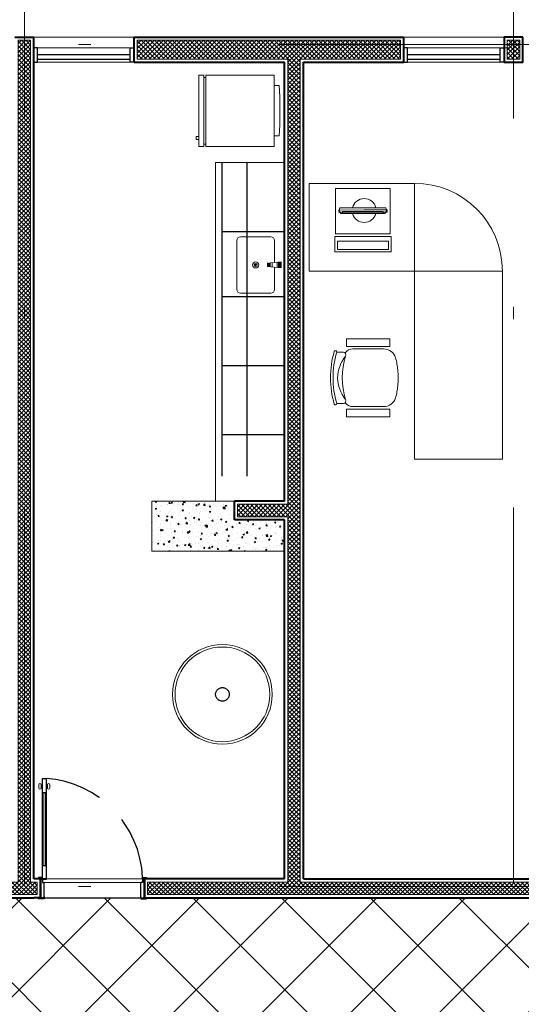
# Model space of a CAD drawing. Units: millimetres. Extents: x 761 to 936, y 138 to 215.
# Drawn here: x 812 to 816, y 182 to 190 of the extents above; entities that cross this region are included whole.
import ezdxf

# ---------------------------------------------------------------- set-up
doc = ezdxf.new("R2010")
doc.units = ezdxf.units.MM
doc.header["$MEASUREMENT"] = 0
doc.linetypes.add('DASHDOT2', pattern=[0.5, 0.25, -0.125, 0, -0.125])
doc.linetypes.add('HIDDEN', pattern=[0.375, 0.25, -0.125])
for name, color, linetype, lineweight in [('A', 32, 'Continuous', 5), ('B', 134, 'Continuous', 13), ('C', 53, 'Continuous', 15), ('D', 41, 'Continuous', 25), ('eixos', 158, 'Continuous', 5), ('enchimento', 30, 'Continuous', 5), ('G', 7, 'Continuous', 40)]:
    doc.layers.add(name, color=color, linetype=linetype, lineweight=lineweight)
doc.layers.add('H', color=251, linetype='Continuous')
pattern_1 = [(45, (0, 0), (-0.0176776695, 0.0176776695), []), (135, (0, 0), (-0.0176776695, -0.0176776695), [])]

# ---------------------------------------------------------------- blocks, each defined once
blk = doc.blocks.new('EERG')
at = {"layer": 'B', "extrusion": (-1.36086e-13, -0.078076, 0.996947)}
for p, q in [((-0.0421, 0), (-0.0421, -0.4374, -0.0421)), ((0.3175, 0), (-0.0421, 0)), ((0.3175, -0.4356, -0.064), (0.3175, 0.0017, -0.0219)), ((0.3175, 0), (0.3175, 0.0017, -0.0219)), ((0.3175, -0.4374, -0.0421), (0.3175, 0))]:
    blk.add_line(p, q, dxfattribs=at)
at = {"layer": 'B'}
for points, elevation in [([(0.3396, 0.005), (0.4615, 0.005), (0.4615, -0.4431), (0.3396, -0.4431)], 0.0008), ([(0.3774, -0.0177), (0.4421, -0.0177), (0.4421, -0.4223), (0.3774, -0.4223)], 0.0219)]:
    blk.add_lwpolyline(points, close=True, dxfattribs=dict(at, elevation=elevation))
for points in [[(-0.0421, -0.4374, -0.0421), (-0.0421, 0), (0.3175, 0), (0.3175, -0.4374, -0.0421)], [(0.3175, 0), (0.3175, 0.0017, -0.0219), (0.3175, -0.4356, -0.064), (0.3175, -0.4374, -0.0421)]]:
    blk.add_3dface(points, dxfattribs=at)
at = {"layer": 'C', "extrusion": (-1.36086e-13, -0.078076, 0.996947)}
for p, q in [((0.1324, -0.0273, -0.0171), (0.1118, -0.0341, -0.0176)), ((0.1118, -0.0341, -0.0176), (0.1457, -0.0278, -0.0282)), ((0.1283, -0.0286, -0.0172), (0.1274, -0.4133, -0.0363)), ((0.1274, -0.4133, -0.0363), (0.1283, -0.0286, -0.0172)), ((0.1457, -0.0278, -0.0282), (0.1283, -0.0286, -0.0172)), ((0.1283, -0.0286, -0.0172), (0.1457, -0.0286, -0.0172)), ((0.1568, -0.0432, -0.0073), (0.1324, -0.0273, -0.0061)), ((0.1403, -0.3803, -0.0337), (0.1403, -0.0571, -0.0084)), ((0.1403, -0.0571, -0.0084), (0.1568, -0.0571, -0.0084)), ((0.1457, -0.0278, -0.0282), (0.1432, -0.0286, -0.0282)), ((0.1448, -0.4125, -0.0473), (0.1457, -0.0278, -0.0282)), ((0.1448, -0.4133, -0.0363), (0.1457, -0.0286, -0.0172)), ((0.1568, -0.2187, -0.021), (0.1568, -0.0432, -0.0073)), ((0.1568, -0.3803, -0.0337), (0.1568, -0.0571, -0.0084)), ((0.1568, -0.2588, 0.031), (0.1568, -0.0751, 0.0454)), ((0.1274, -0.2296, -0.0219), (0.1274, -0.4133, -0.0363)), ((0.1568, -0.2187, -0.021), (0.1568, -0.3941, -0.0348)), ((0.1568, -0.3803, -0.0337), (0.1403, -0.3803, -0.0337)), ((0.1568, -0.3803, -0.0337), (0.1568, -0.3803, -0.0337)), ((0.1568, -0.3803, -0.0337), (0.1568, -0.3803, -0.0337)), ((0.1448, -0.4125, -0.0473), (0.1118, -0.4015, -0.0464)), ((0.1448, -0.4125, -0.0473), (0.1118, -0.4015, -0.0464)), ((0.1568, -0.3941, -0.0348), (0.1274, -0.4133, -0.0363)), ((0.1274, -0.4133, -0.0363), (0.1448, -0.4125, -0.0473)), ((0.1274, -0.4133, -0.0363), (0.1448, -0.4133, -0.0363))]:
    blk.add_line(p, q, dxfattribs=at)
at = {"layer": 'C', "extrusion": (1, -2.05673e-12, -2.45536e-14)}
blk.add_line((0.1457, -0.0286, -0.0172), (0.1457, -0.0278, -0.0282), dxfattribs=at)
at = {"layer": 'C', "color": 5, "extrusion": (1, -2.05673e-12, -2.45536e-14)}
blk.add_line((0.1448, -0.4133, -0.0363), (0.1448, -0.4125, -0.0473), dxfattribs=at)
at = {"layer": 'C'}
for start, end in [(102.3134, 257.6866), (284.88341, 75.11659)]:
    blk.add_arc((0.1322, -0.2296, -0.0219), 0.0955, start, end, dxfattribs=at)
for points in [[(0.1118, -0.4015, -0.0464), (0.1118, -0.0341, -0.0176), (0.1457, -0.0278, -0.0282), (0.1448, -0.4125, -0.0473)], [(0.1274, -0.4133, -0.0363), (0.1568, -0.3941, -0.0348), (0.1568, -0.0432, -0.0073), (0.1283, -0.0286, -0.0172)], [(0.1448, -0.4133, -0.0363), (0.1457, -0.0286, -0.0172), (0.1283, -0.0286, -0.0172), (0.1274, -0.4133, -0.0363)]]:
    blk.add_3dface(points, dxfattribs=at)
blk = doc.blocks.new('cadeira04')
at = {"layer": 'A'}
blk.add_lwpolyline([(-0.1998, 0.4236, 0.228776), (-0.23, 0.3609), (-0.23, 0.1169, 0.32794), (-0.1599, 0.0215, 0.036168), (-0.112, 0.0102, 0.091436), (0.112, 0.0102, 0.036168), (0.1599, 0.0215, 0.32794), (0.23, 0.1169), (0.23, 0.3609, 0.228776), (0.1998, 0.4236, 0.050614)], format="xyb", dxfattribs=at)
blk.add_arc((0, -0.1739), 0.62, 73.7398, 106.2602, dxfattribs=at)
at = {"layer": 'B'}
blk.add_lwpolyline([(0.2044, 0.4908, 1), (0.21, 0.51, 0.142857), (-0.21, 0.51, 1), (-0.2044, 0.4908, -0.142857)], format="xyb", close=True, dxfattribs=at)
blk.add_lwpolyline([(0.2054, 0.4906), (0.2054, 0.4375, -0.613576), (0.1736, 0.4213, 0.139931), (0, 0.4852, 0.139931), (-0.1736, 0.4213, -0.613576), (-0.2054, 0.4375), (-0.2054, 0.4906)], format="xyb", dxfattribs=at)
for points in [[(-0.25, 0.4127), (-0.31, 0.4127), (-0.31, 0.0677), (-0.25, 0.0677)], [(0.25, 0.4127), (0.31, 0.4127), (0.31, 0.0677), (0.25, 0.0677)]]:
    blk.add_lwpolyline(points, close=True, dxfattribs=at)

msp = doc.modelspace()

# ---------------------------------------------------------------- hatches: boundary and pattern name
at = {"layer": 'enchimento'}
h = msp.add_hatch(dxfattribs=at)
h.set_pattern_fill('_USER', color=256, scale=0.025, angle=45, style=0, double=1, pattern_type=0)
h.set_pattern_definition(pattern_1)
h.paths.add_polyline_path([(811.7908, 183.2712), (811.7908, 183.1712), (812.0436, 183.1712), (812.0436, 183.2712), (811.9908, 183.2712), (811.9908, 189.9825), (811.8908, 189.9825), (811.8908, 183.2712)])
h = msp.add_hatch(dxfattribs=at)
h.set_pattern_fill('_USER', color=256, scale=0.025, angle=45, style=0, double=1, pattern_type=0)
h.set_pattern_definition(pattern_1)
h.paths.add_polyline_path([(814.1408, 189.8325), (814.9408, 189.8325), (814.9408, 189.9825), (812.8408, 189.9825), (812.8408, 189.8325), (814.0408, 189.8325), (814.0408, 186.2825), (813.6408, 186.2825), (813.6408, 186.1825), (814.0408, 186.1825), (814.0408, 183.2712), (812.9233, 183.2712), (812.9229, 183.1712), (818.7112, 183.1712), (818.7112, 183.2712), (814.1408, 183.2712)])
h = msp.add_hatch(dxfattribs=at)
h.set_pattern_fill('_USER', color=256, scale=0.025, angle=45, style=0, double=1, pattern_type=0)
h.set_pattern_definition([(45, (3.9, 12.287126), (-0.0176776695, 0.0176776695), []), (135, (3.9, 12.287126), (-0.0176776695, -0.0176776695), [])])
h.paths.add_polyline_path([(815.8908, 189.9214), (815.8908, 189.9825), (815.7908, 189.9825), (815.7908, 189.8325), (815.8908, 189.8325)])
at = {"layer": 'H'}
h = msp.add_hatch(dxfattribs=at)
h.set_pattern_fill('AR-CONC', color=256, scale=0.015, style=0)
h.set_pattern_definition([(50, (0, 0), (0.107589027, -0.00941282), [0.01125, -0.12375]), (355, (0, 0), (-0.0208127, 0.11282882), [0.009, -0.099]), (100.4514, (0.00897, -0.00078), (0.086776407, 0.103415931), [0.009561029, -0.105171317]), (46.1842, (0, 0.03), (0.160086157, -0.024827852), [0.016875, -0.185625]), (96.6356, (0.01334, 0.02793), (0.140199406, 0.14611768), [0.014341543, -0.15775695]), (351.1842, (0, 0.03), (0.140199292, 0.14611779), [0.0135, -0.1485]), (21, (0.015, 0.0225), (0.089536058, -0.060392834), [0.01125, -0.12375]), (326, (0.015, 0.0225), (0.0364973, 0.108772507), [0.009, -0.099]), (71.4514, (0.02246, 0.01747), (0.126033394, 0.048379575), [0.009561029, -0.105171317]), (37.5, (0, 0), (0.0018239783, 0.049934078), [0, -0.0978, 0, -0.1005, 0, -0.099375]), (7.5, (0, 0), (0.0394604306, 0.0591617568), [0, -0.0573, 0, -0.09555, 0, -0.037875]), (327.5, (-0.03345, 0), (0.0800733654, -0.0033832308), [0, -0.0375, 0, -0.117, 0, -0.15525]), (317.5, (-0.04845, 0), (0.0874779254, 0.0150157473), [0, -0.04875, 0, -0.0777, 0, -0.11025])])
h.paths.add_polyline_path([(814.0158, 186.1575), (813.6158, 186.1575), (813.6158, 186.3075), (812.9569, 186.3075), (812.9569, 186.1575), (812.9569, 185.9075), (814.0158, 185.9075)])
h = msp.add_hatch(dxfattribs=at)
h.set_pattern_fill('_USER', color=256, scale=0.5, angle=45, style=0, double=1, pattern_type=0)
h.set_pattern_definition([(45, (774.0658, 172.8662), (-0.3535534, 0.3535534), []), (135, (774.0658, 172.8662), (-0.3535534, -0.3535534), [])])
h.paths.add_polyline_path([(796.3176, 181.1075, -0.028819), (796.3176, 181.2012, -0.028819), (796.3176, 181.1075, 0.047228), (796.3408, 180.9559), (796.3408, 181.2366), (795.4576, 181.2366), (795.4576, 181.2012), (795.4841, 181.2012), (795.4841, 180.4994), (795.5056, 180.4994), (795.5056, 180.391), (795.4841, 180.391), (795.4841, 180.3412, 0.405072)])
h.paths.add_polyline_path([(797.2258, 181.2962), (800.0558, 181.2962), (800.0558, 181.3462), (800.2408, 181.3462), (800.2408, 183.1462), (800.0558, 183.1462), (800.0558, 183.2366), (799.0408, 183.2366), (799.0408, 183.1462), (796.4173, 183.1462), (796.4173, 183.1562), (796.3721, 183.1562), (796.3721, 183.1662), (796.3721, 183.1816), (796.3723, 183.1916), (796.3723, 183.2366), (796.3408, 183.2366), (796.3408, 181.2366), (797.2258, 181.2366)])
h.paths.add_polyline_path([(796.3408, 183.2366), (795.603, 183.2366), (795.603, 183.1816), (795.6032, 183.1816), (795.6032, 183.1716), (795.558, 183.1716), (795.558, 183.1816), (795.4182, 183.1816), (795.4182, 181.2366), (796.3408, 181.2366)])
h.paths.add_polyline_path([(797.1511, 181.2012), (797.1776, 181.2012), (797.1776, 181.2366), (796.3408, 181.2366), (796.3408, 180.9559, 0.351126), (797.1511, 180.3412), (797.1511, 180.391), (797.1296, 180.391), (797.1296, 180.4994), (797.1511, 180.4994)])
h.paths.add_polyline_path([(804.1408, 183.1462), (801.4158, 183.1462), (801.4158, 183.2366), (800.4558, 183.2366), (800.4558, 183.1462), (800.2408, 183.1462), (800.2408, 181.3462), (800.4558, 181.3462), (800.4558, 181.2962), (802.2745, 181.2962), (802.2745, 181.2366), (804.0058, 181.2366), (804.0058, 181.2552), (804.0658, 181.2552), (804.0658, 181.2962), (804.1408, 181.2962)])
h.paths.add_polyline_path([(803.9679, 181.2012), (803.9945, 181.2012), (803.9945, 181.2366), (802.2745, 181.2366), (802.2745, 181.2012), (802.301, 181.2012), (802.301, 180.4994), (802.3225, 180.4994), (802.3225, 180.391), (802.301, 180.391), (802.301, 180.3412, 0.405072), (803.1345, 181.1075, -0.028819), (803.1345, 181.2012, -0.028819), (803.1345, 181.1075, 0.405072), (803.9679, 180.3412), (803.9679, 180.391), (803.9465, 180.391), (803.9464, 180.4994), (803.9679, 180.4994)])
h.paths.add_polyline_path([(827.5408, 183.1462), (827.3204, 183.1462), (827.3204, 183.1362), (827.2752, 183.1362), (827.2752, 183.1462), (827.2754, 183.1562), (827.2754, 183.2366), (826.5062, 183.2366), (826.5062, 183.1462), (826.5064, 183.1462), (826.5064, 183.1362), (826.4612, 183.1362), (826.4612, 183.1462), (824.3408, 183.1462), (824.3408, 181.2962), (826.4612, 181.2962), (826.4612, 181.3062), (826.5064, 181.3062), (826.5064, 181.2962), (826.5062, 181.2962), (826.5062, 181.2366), (827.2754, 181.2366), (827.2754, 181.2862), (827.2752, 181.2962), (827.2752, 181.3062), (827.3204, 181.3062), (827.3204, 181.2962), (827.5408, 181.2962)])
h.paths.add_polyline_path([(831.4408, 183.1462), (831.2804, 183.1462), (831.2804, 183.1362), (831.2352, 183.1362), (831.2352, 183.1462), (831.2354, 183.1562), (831.2354, 183.2366), (830.4662, 183.2366), (830.4662, 183.1462), (830.4664, 183.1462), (830.4664, 183.1362), (830.4212, 183.1362), (830.4212, 183.1462), (827.5408, 183.1462), (827.5408, 181.2962), (830.4212, 181.2962), (830.4212, 181.3062), (830.4664, 181.3062), (830.4664, 181.2962), (830.4662, 181.2962), (830.4662, 181.1762), (831.2354, 181.1762), (831.2354, 181.2962), (831.2352, 181.2962), (831.2352, 181.3062), (831.2804, 181.3062), (831.2804, 181.2962), (831.4408, 181.2962)])
h.paths.add_polyline_path([(819.975, 182.6812), (819.7408, 182.6812), (819.7408, 181.2962), (819.9012, 181.2962), (819.9012, 181.3062), (819.9464, 181.3062), (819.9464, 181.2962), (819.9462, 181.2862), (819.9462, 181.2366), (820.7154, 181.2366), (820.7154, 181.2962), (820.7152, 181.2962), (820.7152, 181.3062), (820.7604, 181.3062), (820.7604, 181.2962), (824.3408, 181.2962), (824.3408, 183.1462), (820.7604, 183.1462), (820.7604, 183.1362), (820.7152, 183.1362), (820.7152, 183.1462), (820.7154, 183.1462), (820.7154, 183.2366), (819.9462, 183.2366), (819.9462, 183.1562), (819.9464, 183.1462), (819.9464, 183.1362), (819.9012, 183.1362), (819.9012, 183.1462), (819.7408, 183.1462), (819.7408, 183.1247), (819.975, 183.1247)])
h.paths.add_polyline_path([(819.5145, 183.1247), (819.7408, 183.1247), (819.7408, 183.1462), (819.5804, 183.1462), (819.5804, 183.1362), (819.5352, 183.1362), (819.5352, 183.1462), (819.5354, 183.1562), (819.5354, 183.2366), (818.7662, 183.2366), (818.7662, 183.1462), (818.7664, 183.1462), (818.7664, 183.1362), (818.7212, 183.1362), (818.7212, 183.1462), (815.8408, 183.1462), (815.8408, 181.2962), (818.7212, 181.2962), (818.7212, 181.3062), (818.7664, 181.3062), (818.7664, 181.2962), (818.7662, 181.2962), (818.7662, 181.2366), (819.5354, 181.2366), (819.5354, 181.2862), (819.5352, 181.2962), (819.5352, 181.3062), (819.5804, 181.3062), (819.5804, 181.2962), (819.7408, 181.2962), (819.7408, 182.6812), (819.5145, 182.6812)])
h.paths.add_polyline_path([(807.7772, 181.2962), (807.7772, 181.3462), (808.0408, 181.3462), (808.0408, 183.1462), (805.1604, 183.1462), (805.1604, 183.1362), (805.1152, 183.1362), (805.1152, 183.1462), (805.1154, 183.1462), (805.1154, 183.2366), (804.3462, 183.2366), (804.3462, 183.1562), (804.3464, 183.1462), (804.3464, 183.1362), (804.3012, 183.1362), (804.3012, 183.1462), (804.1408, 183.1462), (804.1408, 181.2962), (804.3012, 181.2962), (804.3012, 181.3062), (804.3464, 181.3062), (804.3464, 181.2962), (804.3462, 181.2862), (804.3462, 181.2366), (805.1154, 181.2366), (805.1154, 181.2962), (805.1152, 181.2962), (805.1152, 181.3062), (805.1604, 181.3062), (805.1604, 181.2962)])
h.paths.add_polyline_path([(808.0408, 181.3462), (809.0772, 181.3462), (809.0772, 181.2962), (810.9212, 181.2962), (810.9212, 181.3062), (810.9664, 181.3062), (810.9664, 181.2962), (810.9662, 181.2962), (810.9662, 181.2366), (811.7354, 181.2366), (811.7354, 181.2862), (811.7352, 181.2962), (811.7352, 181.3062), (811.7804, 181.3062), (811.7804, 181.2962), (811.9408, 181.2962), (811.9408, 183.1462), (811.7804, 183.1462), (811.7804, 183.1362), (811.7352, 183.1362), (811.7352, 183.1462), (811.7354, 183.1562), (811.7354, 183.2366), (810.9662, 183.2366), (810.9662, 183.1462), (810.9664, 183.1462), (810.9664, 183.1362), (810.9212, 183.1362), (810.9212, 183.1462), (808.0408, 183.1462)])
h.paths.add_polyline_path([(812.9152, 183.1462), (812.1464, 183.1462), (812.1464, 183.1362), (812.1012, 183.1362), (812.1012, 183.1462), (811.9408, 183.1462), (811.9408, 181.2962), (812.1012, 181.2962), (812.1012, 181.3062), (812.1464, 181.3062), (812.1464, 181.2962), (812.1462, 181.2862), (812.1462, 181.2366), (812.9154, 181.2366), (812.9154, 181.2962), (812.9152, 181.2962), (812.9152, 181.3062), (812.9604, 181.3062), (812.9604, 181.2962), (815.8408, 181.2962), (815.8408, 183.1462), (812.9604, 183.1462), (812.9604, 183.1362), (812.9152, 183.1362)])
h.paths.add_polyline_path([(801.4158, 184.3023), (800.2408, 184.3023), (800.2408, 183.3962), (800.4558, 183.3962), (800.4558, 183.2366), (801.4158, 183.2366), (801.4158, 183.4055), (801.4058, 183.4055), (801.4058, 183.4507), (801.4158, 183.4507), (801.4258, 183.4505), (801.5358, 183.4505), (801.5358, 184.2197), (801.4158, 184.2197), (801.4158, 184.2195), (801.4058, 184.2195), (801.4058, 184.2647), (801.4158, 184.2647)])
h.paths.add_polyline_path([(800.2408, 184.3023), (799.0408, 184.3023), (799.0408, 184.2647), (799.0508, 184.2647), (799.0508, 184.2195), (799.0408, 184.2195), (799.0408, 184.2197), (798.9208, 184.2197), (798.9208, 183.4505), (799.0308, 183.4505), (799.0408, 183.4507), (799.0508, 183.4507), (799.0508, 183.4055), (799.0408, 183.4055), (799.0408, 183.2366), (800.0558, 183.2366), (800.0558, 183.3962), (800.2408, 183.3962)])
h.paths.add_polyline_path([(831.6464, 181.2962), (832.4152, 181.2962), (832.4152, 181.3062), (832.4604, 181.3062), (832.4604, 181.2962), (835.1408, 181.2962), (835.1408, 183.1462), (832.4604, 183.1462), (832.4604, 183.1362), (832.4152, 183.1362), (832.4152, 183.1462), (832.4154, 183.1462), (832.4154, 183.2366), (831.6462, 183.2366), (831.6462, 183.1562), (831.6464, 183.1462), (831.6464, 183.1362), (831.6012, 183.1362), (831.6012, 183.1462), (831.4408, 183.1462), (831.4408, 181.2962), (831.6012, 181.2962), (831.6012, 181.3062), (831.6464, 181.3062)])

# ---------------------------------------------------------------- linework, layer by layer
at = {"layer": 'A'}
for p, q in [((812.8832, 183.2962), (812.1139, 183.2962)), ((812.8682, 183.2662), (812.0989, 183.2662))]:
    msp.add_line(p, q, dxfattribs=at)
msp.add_lwpolyline([(815.8908, 189.9825), (815.7908, 189.9825), (815.7908, 189.8325), (815.8908, 189.8325), (815.8908, 189.9214)], close=True, dxfattribs=at)
msp.add_circle((813.5198, 184.7672), 0.3774, dxfattribs=at)
at = {"layer": 'B'}
for p, q in [((812.0158, 190.0075), (812.8158, 190.0075)), ((812.0908, 190.0075), (812.8158, 190.0075)), ((814.9658, 190.0075), (815.7658, 190.0075)), ((815.0408, 190.0075), (815.8408, 190.0075)), ((812.046, 189.9214), (812.7855, 189.9214)), ((812.121, 189.9214), (812.8158, 189.9214)), ((814.996, 189.9214), (815.7355, 189.9214)), ((815.071, 189.9214), (815.8105, 189.9214)), ((812.7855, 189.8075), (812.046, 189.8075)), ((812.8158, 189.8075), (812.121, 189.8075)), ((815.7355, 189.8075), (814.996, 189.8075)), ((815.8105, 189.8075), (815.071, 189.8075)), ((813.4658, 189.0075), (813.4658, 186.3075)), ((813.4658, 189.0075), (814.0158, 189.0075)), ((815.0525, 188.8411), (814.2123, 188.8411)), ((814.2123, 188.8411), (814.2123, 188.1411)), ((815.0525, 188.1411), (815.0525, 188.8411)), ((813.665, 188.4157), (813.905, 188.4157)), ((813.635, 187.9957), (813.635, 188.3857)), ((813.935, 188.3857), (813.935, 188.21)), ((813.7729, 188.1907), (813.7971, 188.1907)), ((813.785, 188.1785), (813.785, 188.2028)), ((813.988, 188.2159), (813.8789, 188.2037)), ((813.8789, 188.2037), (813.8789, 188.1795)), ((813.988, 188.1674), (813.8789, 188.1795)), ((813.8797, 188.1794), (813.8797, 188.2038)), ((813.8816, 188.1792), (813.8816, 188.204)), ((813.8851, 188.1788), (813.8851, 188.2044)), ((813.8923, 188.178), (813.8923, 188.2052)), ((813.9019, 188.1769), (813.9019, 188.2063)), ((813.9168, 188.1753), (813.9168, 188.2079)), ((813.935, 188.1733), (813.935, 187.9957)), ((813.9569, 188.1708), (813.9569, 188.2124)), ((813.9684, 188.1696), (813.9684, 188.2137)), ((813.976, 188.1687), (813.976, 188.2145)), ((813.9822, 188.168), (813.9822, 188.2152)), ((813.9852, 188.1677), (813.9852, 188.2155)), ((813.9871, 188.1675), (813.9871, 188.2158)), ((813.988, 188.1674), (813.988, 188.2159)), ((813.988, 188.2037), (813.988, 188.1795)), ((814.2123, 188.1411), (815.7525, 188.1411)), ((815.0525, 186.6411), (815.0525, 188.1411)), ((815.7525, 188.1411), (815.7525, 186.6411)), ((813.905, 187.9657), (813.665, 187.9657)), ((815.0525, 186.6411), (815.7525, 186.6411)), ((815.7525, 186.6411), (815.0525, 186.6411)), ((813.6158, 186.3075), (812.9569, 186.3075)), ((812.9569, 186.3075), (812.9569, 185.9075)), ((812.9569, 185.9075), (814.0158, 185.9075)), ((812.0551, 184.0467), (812.0551, 184.0202)), ((812.0741, 184.0201), (812.0741, 184.0469)), ((812.0741, 184.0469), (812.083, 184.0469)), ((812.0741, 184.0201), (812.083, 184.0201)), ((812.083, 184.0201), (812.083, 184.0469)), ((812.1149, 184.0201), (812.1149, 184.0469)), ((812.1238, 184.0469), (812.1149, 184.0469)), ((812.1238, 184.0201), (812.1149, 184.0201)), ((812.1238, 184.0201), (812.1238, 184.0469)), ((812.1428, 184.0467), (812.1428, 184.0202)), ((812.0915, 183.9849), (812.0915, 183.4018)), ((812.106, 183.9849), (812.106, 183.4018))]:
    msp.add_line(p, q, dxfattribs=at)
for points in [[(813.373, 189.1348), (813.373, 189.7048), (813.3315, 189.7048), (813.3315, 189.1348)], [(813.9315, 189.1348), (813.3872, 189.1348), (813.3872, 189.7048), (813.9315, 189.7048)], [(813.3315, 189.2137), (813.3097, 189.2137), (813.3097, 189.1919), (813.3315, 189.1919)]]:
    msp.add_lwpolyline(points, close=True, dxfattribs=at)
for points in [[(813.373, 189.6851), (813.3872, 189.6851)], [(813.9315, 189.2189), (813.9713, 189.2189), (813.9778, 189.3089), (813.9778, 189.5312), (813.9713, 189.6212), (813.9315, 189.6212)], [(813.3872, 189.1544), (813.373, 189.1544)]]:
    msp.add_lwpolyline(points, dxfattribs=at)
for centre, radius in [((813.785, 188.1907), 0.0242), ((813.785, 188.1907), 0.0121), ((813.5198, 184.7672), 0.3974)]:
    msp.add_circle(centre, radius, dxfattribs=at)
for centre, radius, start, end in [((815.0525, 188.1411), 0.7, 0, 90), ((813.665, 188.3857), 0.03, 90, 180), ((813.905, 188.3857), 0.03, 0, 90), ((813.665, 187.9957), 0.03, 180, 270), ((813.905, 187.9957), 0.03, 270, 0), ((812.0646, 184.0461), 0.00951, 4.70443, 175.95386), ((812.0646, 184.0208), 0.00951, 184.04614, 355.29557), ((812.1333, 184.0461), 0.00951, 4.04614, 175.29557), ((812.1333, 184.0208), 0.00951, 184.70443, 355.95386)]:
    msp.add_arc(centre, radius, start, end, dxfattribs=at)
at = {"layer": 'D'}
for p, q in [((812.7855, 189.8646), (812.046, 189.8646)), ((812.7855, 189.8299), (812.046, 189.8299)), ((815.7355, 189.8646), (814.996, 189.8646)), ((815.7355, 189.8299), (814.996, 189.8299)), ((812.0839, 183.2962), (812.0839, 184.0962)), ((812.0839, 184.0962), (812.1139, 184.0962)), ((812.1139, 184.0962), (812.1139, 183.2962)), ((812.0839, 183.9849), (812.1139, 183.9849)), ((812.0839, 183.4018), (812.1139, 183.4018)), ((812.0839, 183.3062), (812.0539, 183.3062)), ((812.0539, 183.3062), (812.0539, 183.2962)), ((812.0839, 183.2962), (812.0539, 183.2962)), ((812.0689, 183.2962), (812.0839, 183.2962)), ((812.0839, 183.2962), (812.0839, 183.3062)), ((812.0839, 183.2962), (812.0839, 183.2662)), ((812.1139, 183.2962), (812.0839, 183.2962)), ((812.0839, 183.2962), (812.0839, 183.2662)), ((812.8832, 183.2962), (812.8832, 183.3062)), ((812.8832, 183.3062), (812.9132, 183.3062)), ((812.8832, 183.2962), (812.8832, 183.2662)), ((812.8832, 183.2962), (812.9132, 183.2962)), ((812.9132, 183.3062), (812.9132, 183.2962)), ((812.0839, 183.2662), (812.0989, 183.2662)), ((812.0839, 183.2662), (812.0989, 183.2662)), ((812.0989, 183.1462), (812.0989, 183.2662)), ((812.0989, 183.1562), (812.0989, 183.2662)), ((812.8682, 183.1462), (812.8682, 183.2662)), ((812.8832, 183.2662), (812.8682, 183.2662)), ((812.0989, 183.1462), (812.0539, 183.1462)), ((812.0539, 183.1362), (812.0539, 183.1462)), ((812.0991, 183.1362), (812.0539, 183.1362)), ((812.0989, 183.1562), (812.0989, 183.1477)), ((812.0991, 183.1462), (812.0991, 183.1362)), ((812.868, 183.1462), (812.868, 183.1362)), ((812.868, 183.1362), (812.9132, 183.1362)), ((812.8682, 183.1462), (812.9132, 183.1462)), ((812.9132, 183.1362), (812.9132, 183.1462))]:
    msp.add_line(p, q, dxfattribs=at)
for points in [[(812.0158, 189.8075), (812.046, 189.8075), (812.046, 189.9214), (812.0158, 189.9214)], [(812.8158, 189.8075), (812.7855, 189.8075), (812.7855, 189.9214), (812.8158, 189.9214)], [(814.9658, 189.8075), (814.996, 189.8075), (814.996, 189.9214), (814.9658, 189.9214)], [(815.7658, 189.8075), (815.7355, 189.8075), (815.7355, 189.9214), (815.7658, 189.9214)]]:
    msp.add_lwpolyline(points, close=True, dxfattribs=at)
at = {"layer": 'eixos', "linetype": 'DASHDOT2', "ltscale": 12}
for p, q in [((811.9408, 204.5579), (811.9408, 139.5923)), ((811.9408, 204.5579), (811.9408, 139.5923)), ((815.8408, 204.5579), (815.8408, 139.5923)), ((815.8408, 204.5579), (815.8408, 139.5923)), ((841.3718, 189.9479), (765.0578, 189.9479)), ((841.3718, 189.9479), (765.0578, 189.9479)), ((841.3718, 183.2366), (765.0578, 183.2366)), ((841.3718, 183.2366), (765.0578, 183.2366))]:
    msp.add_line(p, q, dxfattribs=at)
at = {"layer": 'enchimento'}
msp.add_line((814.1658, 187.7325), (814.1658, 187.5825), dxfattribs=at)
for points in [[(811.7908, 183.2712), (811.7908, 183.1712), (812.0436, 183.1712), (812.0436, 183.2712), (811.9908, 183.2712), (811.9908, 189.9825), (811.8908, 189.9825), (811.8908, 183.2712)], [(812.8408, 189.9825), (812.8408, 189.8325), (814.0408, 189.8325), (814.0408, 186.2825), (813.6408, 186.2825), (813.6408, 186.1825), (814.0408, 186.1825), (814.0408, 183.2712), (812.9233, 183.2712), (812.9229, 183.1712), (818.7112, 183.1712), (818.7112, 183.2712), (814.1408, 183.2712), (814.1408, 189.8325), (814.9408, 189.8325), (814.9408, 189.9825)]]:
    msp.add_lwpolyline(points, close=True, dxfattribs=at)
at = {"layer": 'G', "ltscale": 18}
for p, q in [((811.8658, 190.0075), (812.0158, 190.0075)), ((812.0158, 189.8075), (812.0158, 190.0075)), ((812.0158, 189.8075), (812.0158, 190.0075)), ((812.8158, 189.8075), (812.8158, 190.0075)), ((812.8158, 190.0075), (814.9658, 190.0075)), ((814.9658, 189.8075), (814.9658, 190.0075)), ((814.9658, 189.8075), (814.9658, 190.0075)), ((812.0158, 183.2962), (812.0158, 189.8075)), ((812.8158, 189.8075), (814.0158, 189.8075)), ((814.0158, 186.3075), (814.0158, 189.8075)), ((814.0158, 186.3075), (814.0158, 189.8075)), ((814.1658, 183.2962), (814.1658, 189.8075)), ((814.1658, 189.8075), (814.9658, 189.8075)), ((814.0158, 186.3075), (813.6158, 186.3075)), ((814.0158, 186.3075), (813.6158, 186.3075)), ((813.6158, 186.1575), (813.6158, 186.3075)), ((814.0158, 186.1575), (813.6158, 186.1575)), ((814.0158, 183.2962), (814.0158, 186.1575)), ((812.0158, 183.2962), (812.0158, 183.2962)), ((812.0686, 183.2962), (812.0158, 183.2962)), ((812.0686, 183.1462), (812.0686, 183.2962)), ((812.0686, 183.2962), (812.1158, 183.2962)), ((812.8979, 183.1462), (812.8979, 183.2962)), ((814.0158, 183.2962), (812.8979, 183.2962)), ((812.9569, 183.2962), (812.8979, 183.2962)), ((814.1658, 183.2962), (818.7362, 183.2962)), ((811.7658, 183.1462), (812.0158, 183.1462)), ((812.0686, 183.1462), (812.0158, 183.1462)), ((812.8979, 183.1462), (818.7362, 183.1462))]:
    msp.add_line(p, q, dxfattribs=at)
at = {"layer": 'G'}
for p, q in [((812.0686, 183.2962), (812.0686, 183.1462)), ((812.0686, 183.2962), (812.0686, 183.1462)), ((812.0686, 183.2962), (812.0686, 183.1462)), ((812.0686, 183.1462), (812.0686, 183.2962)), ((812.0686, 183.2962), (812.0686, 183.1462)), ((812.0686, 183.1462), (812.0686, 183.2962)), ((812.8979, 183.2962), (812.8979, 183.1462)), ((812.8979, 183.2962), (812.8979, 183.1462)), ((812.8979, 183.2962), (812.8979, 183.1462))]:
    msp.add_line(p, q, dxfattribs=at)
at = {"layer": 'G', "ltscale": 18}
msp.add_lwpolyline([(815.9158, 190.0075), (815.7658, 190.0075), (815.7658, 189.8075), (815.9158, 189.8075)], close=True, dxfattribs=at)
at = {"layer": 'G'}
for points in [[(812.0686, 183.1462), (812.0686, 183.2962)], [(812.8979, 183.1462), (812.8979, 183.2962)]]:
    msp.add_lwpolyline(points, dxfattribs=at)
at = {"layer": 'H', "linetype": 'HIDDEN', "ltscale": 10}
for p, q in [((813.5158, 189.0075), (813.5158, 186.3075)), ((813.7158, 189.0075), (813.7158, 186.3075)), ((813.5158, 188.4575), (814.0158, 188.4575)), ((813.5158, 187.9399), (814.0158, 187.9399)), ((813.5158, 187.3899), (814.0158, 187.3899)), ((813.5158, 186.8399), (814.0158, 186.8399))]:
    msp.add_line(p, q, dxfattribs=at)
at = {"layer": 'H'}
msp.add_line((812.0686, 183.1462), (812.8682, 183.1462), dxfattribs=at)
at = {"layer": 'H', "linetype": 'HIDDEN', "ltscale": 10}
msp.add_circle((813.5198, 184.7672), 0.0543, dxfattribs=at)
at = {"layer": 'H', "linetype": 'HIDDEN', "ltscale": 2}
msp.add_arc((812.0582, 183.2724), 0.8256, 2.34397, 86.13132, dxfattribs=at)

# ---------------------------------------------------------------- block references
at = {"layer": 'B', "xscale": -1, "rotation": 90}
for name, p in [('EERG', (814.4211, 188.757, 0.0219)), ('cadeira04', (814.9219, 187.291))]:
    msp.add_blockref(name, p, dxfattribs=at)

doc.saveas('drawing.dxf')
